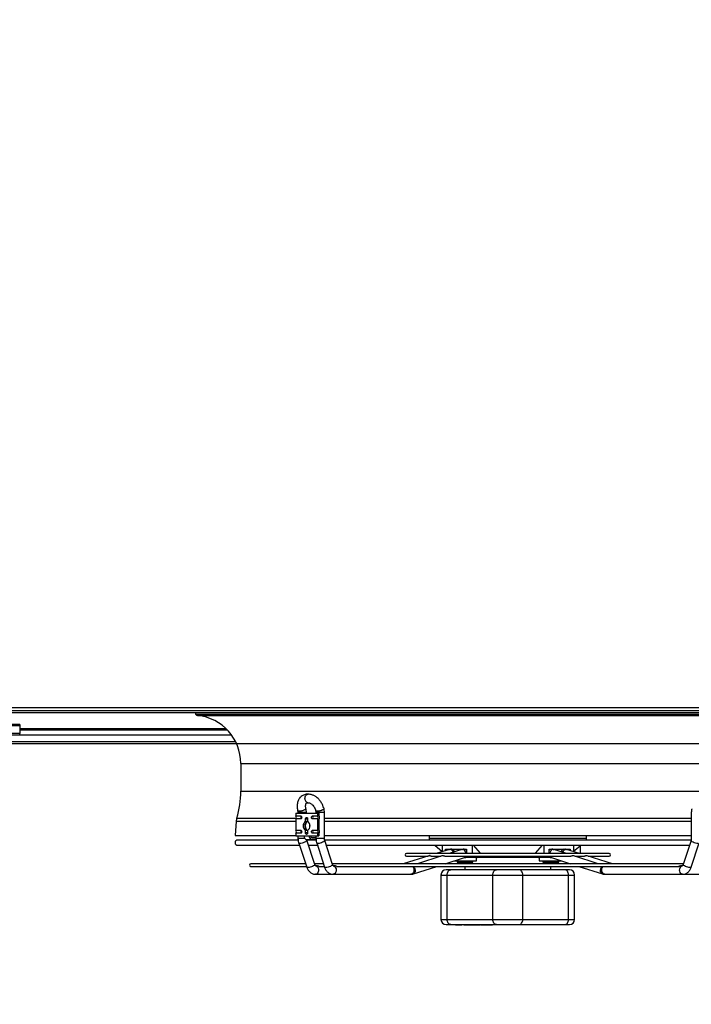
# Model space of a CAD drawing. Units: millimetres. Extents: x 5 to 414, y 3 to 291.
# Drawn here: x 91 to 116, y 135 to 173 of the extents above; entities that cross this region are included whole.
import ezdxf

# ---------------------------------------------------------------- set-up
doc = ezdxf.new("R2010")
doc.units = ezdxf.units.MM
doc.layers.add('GEOMETRY', color=7, linetype='Continuous')
doc.styles.add('SLDTEXTSTYLE0', font='TXT', dxfattribs={"width": 0.605})
doc.dimstyles.new('SLDDIMSTYLE5', dxfattribs={"dimtxt": 5.136637, "dimasz": 3.5, "dimexe": 0, "dimexo": 0.0625, "dimgap": 1.284159, "dimtad": 1, "dimdec": 0, "dimlfac": 25, "dimrnd": 1e-09, "dimzin": 12, "dimdsep": 46, "dimtxsty": 'SLDTEXTSTYLE0', "dimsah": 1, "dimcen": 0.09, "dimadec": 0, "dimazin": 3, "dimtol": 1, "dimtp": 2, "dimtm": 2, "dimtfac": 1, "dimtdec": 0, "dimtmove": 0, "dimatfit": 0, "dimfxl": 0, "dimfrac": 2, "dimtolj": 1, "dimarcsym": 0})

# ---------------------------------------------------------------- blocks, each defined once
blk = doc.blocks.new('_D_10')
at = {"layer": 'GEOMETRY'}
for p, q in [((333.544, 174.637), (333.544, 184.515)), ((54.011, 174.637), (334.544, 174.637)), ((333.544, 174.637), (333.544, 145.157)), ((53.853, 145.157), (334.544, 145.157)), ((333.544, 145.157), (333.544, 135.279))]:
    blk.add_line(p, q, dxfattribs=at)
for points in [[(333.544, 174.637), (334.334, 179.774), (332.753, 179.774)], [(333.544, 145.157), (332.753, 140.021), (334.334, 140.021)]]:
    blk.add_solid(points, dxfattribs=at)
at = {"layer": 'GEOMETRY', "char_height": 5.2917, "attachment_point": 1, "rotation": 90, "style": 'SLDTEXTSTYLE0'}
for s, insert in [('±2', (326.722, 162.886)), ('737', (326.722, 149.142))]:
    blk.add_mtext(s, dxfattribs=dict(at, insert=insert))

msp = doc.modelspace()

# ---------------------------------------------------------------- linework, layer by layer
at = {"color": 7, "linetype": 'Continuous', "lineweight": 25}
for p, q in [((90.264, 146.337), (128.264, 146.337)), ((90.304, 146.517), (128.224, 146.517)), ((128.224, 146.397), (90.304, 146.397)), ((97.429, 146.337), (97.429, 146.275)), ((97.429, 146.275), (121.098, 146.275)), ((90.764, 145.878), (90.264, 145.878)), ((90.764, 145.878), (90.764, 145.831)), ((90.764, 145.533), (87.764, 145.533)), ((90.764, 145.472), (87.764, 145.472)), ((90.764, 145.831), (90.264, 145.831)), ((90.764, 145.831), (90.764, 145.533)), ((90.764, 145.677), (98.625, 145.677)), ((90.764, 145.472), (90.764, 145.533)), ((79.586, 145.237), (98.941, 145.237)), ((99.143, 144.401), (99.143, 143.351)), ((101.581, 143.022), (101.581, 143.025)), ((101.226, 142.517), (101.226, 142.413)), ((101.226, 142.517), (102.046, 142.517)), ((101.309, 142.549), (101.309, 142.517)), ((101.629, 142.517), (101.629, 142.549)), ((101.992, 142.549), (101.992, 142.517)), ((102.046, 142.517), (102.046, 142.413)), ((102.103, 142.517), (102.046, 142.517)), ((102.103, 142.517), (102.103, 142.421)), ((102.312, 141.558), (102.312, 142.549)), ((116.215, 142.549), (116.215, 141.558)), ((98.97, 142.213), (98.926, 141.677)), ((101.226, 142.413), (101.413, 142.413)), ((101.226, 142.302), (101.226, 141.873)), ((101.413, 142.302), (101.226, 142.302)), ((101.597, 142.209), (101.597, 142.302)), ((101.597, 142.302), (101.659, 142.302)), ((101.675, 142.302), (101.675, 142.209)), ((101.859, 142.413), (102.046, 142.413)), ((102.046, 142.302), (101.859, 142.302)), ((102.046, 142.302), (102.046, 141.873)), ((102.103, 142.293), (102.103, 141.881)), ((101.226, 141.873), (101.413, 141.873)), ((101.226, 141.762), (101.226, 141.657)), ((101.413, 141.762), (101.226, 141.762)), ((101.597, 141.773), (101.597, 141.866)), ((101.659, 141.773), (101.597, 141.773)), ((101.675, 141.866), (101.675, 141.773)), ((101.859, 141.873), (102.046, 141.873)), ((102.046, 141.762), (101.859, 141.762)), ((102.046, 141.762), (102.046, 141.657)), ((102.103, 141.753), (102.103, 141.657)), ((98.926, 141.677), (98.986, 141.672)), ((98.926, 141.677), (101.226, 141.677)), ((98.986, 141.672), (101.226, 141.672)), ((101.309, 141.502), (99.025, 141.502)), ((101.226, 141.657), (101.537, 141.657)), ((101.309, 141.657), (101.309, 141.558)), ((101.336, 141.389), (101.643, 140.476)), ((101.537, 141.657), (101.735, 141.657)), ((101.995, 141.502), (101.632, 141.502)), ((101.636, 141.517), (101.834, 141.517)), ((101.946, 140.578), (101.64, 141.491)), ((101.735, 141.657), (102.046, 141.657)), ((101.834, 141.597), (101.992, 141.597)), ((101.995, 141.517), (101.834, 141.517)), ((101.992, 141.657), (101.992, 141.558)), ((102.018, 141.391), (102.313, 140.478)), ((102.046, 141.657), (102.103, 141.657)), ((102.312, 141.677), (116.215, 141.677)), ((102.312, 141.672), (116.215, 141.672)), ((116.211, 141.502), (102.315, 141.502)), ((102.618, 140.576), (102.323, 141.489)), ((106.28, 141.672), (106.28, 141.574)), ((112.248, 141.574), (112.248, 141.672)), ((116.204, 141.489), (115.909, 140.576)), ((116.214, 140.478), (116.509, 141.391)), ((99.025, 141.302), (101.365, 141.302)), ((101.703, 141.302), (102.047, 141.302)), ((102.383, 141.302), (116.144, 141.302)), ((113.105, 140.991), (105.423, 140.991)), ((106.492, 141.302), (106.775, 141.065)), ((107.047, 141.143), (106.552, 140.991)), ((106.775, 141.302), (106.775, 141.059)), ((106.902, 141.157), (107.694, 141.157)), ((106.902, 141.098), (106.902, 141.157)), ((107.518, 141.143), (107.043, 140.991)), ((107.047, 141.143), (107.069, 141.146)), ((107.517, 141.157), (107.517, 141.142)), ((107.518, 141.143), (107.542, 141.146)), ((107.694, 141.157), (107.694, 140.991)), ((107.906, 141.302), (107.906, 140.991)), ((107.953, 141.302), (108.215, 141.006)), ((108.215, 141.006), (110.312, 141.006)), ((108.215, 141.006), (108.232, 140.991)), ((110.295, 140.991), (110.312, 141.006)), ((110.312, 141.006), (110.574, 141.302)), ((110.621, 141.302), (110.621, 140.991)), ((110.833, 141.157), (111.625, 141.157)), ((110.833, 140.991), (110.833, 141.157)), ((111.01, 141.142), (111.01, 141.157)), ((111.485, 140.991), (111.01, 141.143)), ((111.975, 140.991), (111.48, 141.143)), ((111.625, 141.157), (111.625, 141.098)), ((111.753, 141.302), (111.753, 141.059)), ((111.753, 141.079), (112.004, 141.288)), ((112.004, 141.276), (112.035, 141.302)), ((112.004, 141.288), (112.004, 140.991)), ((106.265, 140.902), (105.299, 140.605)), ((105.423, 140.891), (106.227, 140.891)), ((106.762, 140.901), (105.837, 140.605)), ((106.359, 140.891), (106.73, 140.891)), ((106.876, 140.891), (111.652, 140.891)), ((106.888, 140.605), (107.615, 140.838)), ((107.24, 140.718), (108.076, 140.718)), ((107.337, 140.718), (107.337, 140.658)), ((107.337, 140.658), (107.937, 140.658)), ((107.406, 140.605), (107.406, 140.642)), ((107.522, 140.642), (107.406, 140.642)), ((107.522, 140.605), (107.522, 140.642)), ((107.753, 140.642), (107.522, 140.642)), ((107.612, 140.837), (107.667, 140.837)), ((107.693, 140.838), (107.667, 140.838)), ((108.075, 140.838), (107.693, 140.838)), ((107.694, 140.891), (107.694, 140.857)), ((107.694, 140.857), (107.906, 140.857)), ((107.753, 140.605), (107.753, 140.642)), ((107.868, 140.642), (107.753, 140.642)), ((107.868, 140.605), (107.868, 140.642)), ((107.906, 140.891), (107.906, 140.857)), ((107.906, 140.857), (108.528, 140.857)), ((107.937, 140.658), (107.937, 140.718)), ((108.076, 140.837), (108.075, 140.838)), ((108.076, 140.718), (108.076, 140.837)), ((110, 140.857), (110.621, 140.857)), ((110.452, 140.838), (110.451, 140.837)), ((110.451, 140.837), (110.451, 140.718)), ((110.451, 140.718), (111.287, 140.718)), ((110.834, 140.838), (110.452, 140.838)), ((110.59, 140.718), (110.59, 140.658)), ((110.59, 140.658), (111.19, 140.658)), ((110.621, 140.891), (110.621, 140.857)), ((110.621, 140.857), (110.833, 140.857)), ((110.69, 140.605), (110.69, 140.642)), ((110.89, 140.642), (110.69, 140.642)), ((110.833, 140.857), (110.833, 140.891)), ((110.86, 140.838), (110.834, 140.838)), ((110.86, 140.837), (110.915, 140.837)), ((110.89, 140.605), (110.89, 140.642)), ((111.09, 140.642), (110.89, 140.642)), ((110.912, 140.838), (111.639, 140.605)), ((111.09, 140.605), (111.09, 140.642)), ((111.121, 140.642), (111.09, 140.642)), ((111.121, 140.605), (111.121, 140.642)), ((111.19, 140.658), (111.19, 140.718)), ((112.69, 140.605), (111.765, 140.901)), ((111.797, 140.891), (112.168, 140.891)), ((113.228, 140.605), (112.263, 140.902)), ((112.3, 140.891), (113.105, 140.891)), ((101.6, 140.605), (99.524, 140.605)), ((99.524, 140.505), (101.633, 140.505)), ((102.272, 140.605), (101.937, 140.605)), ((102.025, 140.525), (101.978, 140.525)), ((102.106, 140.505), (102.305, 140.505)), ((115.919, 140.605), (102.609, 140.605)), ((102.687, 140.525), (102.642, 140.525)), ((102.772, 140.505), (115.758, 140.505)), ((105.681, 140.22), (106.575, 140.505)), ((108.837, 140.377), (107.105, 140.377)), ((107.424, 140.505), (107.437, 140.498)), ((107.437, 140.498), (107.464, 140.498)), ((107.464, 140.498), (107.637, 140.498)), ((107.631, 140.498), (107.631, 140.377)), ((107.637, 140.498), (107.81, 140.498)), ((107.81, 140.498), (107.837, 140.498)), ((107.837, 140.498), (107.85, 140.505)), ((111.417, 140.377), (109.685, 140.377)), ((110.69, 140.498), (110.79, 140.498)), ((110.79, 140.498), (110.99, 140.498)), ((110.896, 140.377), (110.896, 140.498)), ((110.99, 140.498), (111.09, 140.498)), ((111.09, 140.498), (111.103, 140.505)), ((111.952, 140.505), (112.846, 140.22)), ((115.886, 140.525), (115.84, 140.525)), ((101.978, 140.205), (102.642, 140.205)), ((102.642, 140.205), (105.591, 140.205)), ((105.657, 140.216), (105.681, 140.22)), ((106.729, 140.177), (106.729, 138.497)), ((106.964, 140.177), (108.695, 140.177)), ((106.964, 138.497), (106.964, 140.177)), ((108.695, 140.177), (109.827, 140.177)), ((108.695, 138.497), (108.695, 140.177)), ((109.827, 138.497), (109.827, 140.177)), ((109.827, 140.177), (111.558, 140.177)), ((111.558, 138.497), (111.558, 140.177)), ((111.793, 138.497), (111.793, 140.177)), ((112.937, 140.205), (115.886, 140.205)), ((115.886, 140.205), (116.55, 140.205)), ((106.964, 138.497), (108.695, 138.497)), ((108.695, 138.497), (109.827, 138.497)), ((109.827, 138.497), (111.558, 138.497)), ((107.105, 138.297), (108.837, 138.297)), ((107.275, 138.297), (107.275, 138.287)), ((107.275, 138.287), (107.375, 138.287)), ((107.375, 138.297), (107.375, 138.287)), ((107.375, 138.287), (107.388, 138.287)), ((107.388, 138.287), (107.388, 138.297)), ((107.388, 138.287), (107.416, 138.287)), ((107.416, 138.297), (107.416, 138.287)), ((107.416, 138.287), (107.429, 138.287)), ((107.429, 138.297), (107.429, 138.287)), ((107.429, 138.287), (107.508, 138.287)), ((107.508, 138.297), (107.508, 138.287)), ((107.508, 138.287), (107.522, 138.287)), ((107.522, 138.297), (107.522, 138.287)), ((107.55, 138.287), (107.522, 138.287)), ((107.55, 138.297), (107.55, 138.287)), ((107.596, 138.287), (107.55, 138.287)), ((107.596, 138.297), (107.596, 138.287)), ((107.598, 138.287), (107.596, 138.287)), ((107.598, 138.287), (107.598, 138.297)), ((107.598, 138.287), (107.626, 138.287)), ((107.626, 138.297), (107.626, 138.287)), ((107.626, 138.287), (107.637, 138.287)), ((107.637, 138.297), (107.637, 138.287)), ((107.637, 138.287), (107.666, 138.287)), ((107.666, 138.297), (107.666, 138.287)), ((107.666, 138.287), (107.757, 138.287)), ((107.757, 138.297), (107.757, 138.287)), ((107.757, 138.287), (107.771, 138.287)), ((107.771, 138.297), (107.771, 138.287)), ((107.771, 138.287), (107.802, 138.287)), ((107.802, 138.297), (107.802, 138.287)), ((107.802, 138.287), (107.844, 138.287)), ((107.844, 138.297), (107.844, 138.287)), ((107.844, 138.287), (107.889, 138.287)), ((107.889, 138.297), (107.889, 138.287)), ((107.889, 138.287), (107.938, 138.287)), ((107.938, 138.297), (107.938, 138.287)), ((107.986, 138.297), (107.986, 138.287)), ((107.986, 138.287), (108.065, 138.287)), ((108.008, 138.285), (108.008, 138.287)), ((108.065, 138.297), (108.065, 138.287)), ((108.065, 138.287), (108.091, 138.287)), ((108.074, 138.285), (108.074, 138.287)), ((108.091, 138.297), (108.091, 138.287)), ((108.091, 138.287), (108.111, 138.287)), ((108.107, 138.297), (108.107, 138.285)), ((108.185, 138.297), (108.185, 138.287)), ((108.185, 138.287), (108.211, 138.287)), ((108.211, 138.297), (108.211, 138.287)), ((108.235, 138.287), (108.211, 138.287)), ((108.223, 138.297), (108.223, 138.285)), ((108.235, 138.297), (108.235, 138.287)), ((108.235, 138.287), (108.461, 138.287)), ((108.461, 138.287), (108.461, 138.297)), ((108.461, 138.287), (108.687, 138.287)), ((108.687, 138.297), (108.687, 138.287)), ((109.685, 138.297), (111.417, 138.297))]:
    msp.add_line(p, q, dxfattribs=at)
at = {"color": 8, "linetype": 'Continuous', "lineweight": 25}
for p, q in [((97.503, 146.221), (121.024, 146.221)), ((98.587, 145.715), (90.764, 145.715)), ((90.764, 145.491), (98.783, 145.491)), ((99.143, 144.401), (119.384, 144.401)), ((99.143, 143.351), (119.384, 143.351)), ((101.629, 142.549), (101.309, 142.549)), ((102.312, 142.549), (101.992, 142.549)), ((98.97, 142.213), (101.226, 142.213)), ((98.992, 142.331), (101.244, 142.331)), ((101.659, 142.302), (101.675, 142.302)), ((102.312, 142.331), (116.215, 142.331)), ((102.312, 142.213), (116.215, 142.213)), ((101.675, 141.773), (101.659, 141.773)), ((101.354, 141.558), (101.309, 141.558)), ((101.566, 141.558), (101.354, 141.558)), ((102.041, 141.558), (101.992, 141.558)), ((102.312, 141.558), (102.041, 141.558)), ((106.28, 141.574), (112.248, 141.574)), ((110.985, 141.146), (111.01, 141.143)), ((111.458, 141.146), (111.48, 141.143)), ((106.729, 140.177), (106.964, 140.177)), ((111.558, 140.177), (111.793, 140.177)), ((106.729, 138.497), (106.964, 138.497)), ((111.558, 138.497), (111.793, 138.497))]:
    msp.add_line(p, q, dxfattribs=at)
at = {"color": 7, "linetype": 'Continuous', "lineweight": 25, "flags": 128}
for points in [[(101.413, 142.413), (101.428, 142.408), (101.441, 142.396), (101.449, 142.378), (101.452, 142.357), (101.449, 142.336), (101.441, 142.318), (101.428, 142.306), (101.413, 142.302)], [(101.597, 142.302), (101.6, 142.323), (101.608, 142.341), (101.621, 142.353), (101.636, 142.357), (101.651, 142.353), (101.664, 142.341), (101.672, 142.323), (101.675, 142.302)], [(101.859, 142.302), (101.844, 142.306), (101.831, 142.318), (101.823, 142.336), (101.82, 142.357), (101.823, 142.378), (101.831, 142.396), (101.844, 142.408), (101.859, 142.413)], [(101.413, 141.873), (101.428, 141.868), (101.441, 141.856), (101.449, 141.838), (101.452, 141.817), (101.449, 141.796), (101.441, 141.778), (101.428, 141.766), (101.413, 141.762)], [(101.565, 142.037), (101.57, 141.987), (101.585, 141.94), (101.609, 141.901), (101.64, 141.874), (101.674, 141.859), (101.676, 141.859)], [(101.675, 141.773), (101.672, 141.751), (101.664, 141.734), (101.651, 141.721), (101.636, 141.717), (101.621, 141.721), (101.608, 141.734), (101.6, 141.751), (101.597, 141.773)], [(101.76, 141.995), (101.756, 142.037), (101.76, 142.08)], [(101.859, 141.762), (101.844, 141.766), (101.831, 141.778), (101.823, 141.796), (101.82, 141.817), (101.823, 141.838), (101.831, 141.856), (101.844, 141.868), (101.859, 141.873)], [(106.964, 140.177), (106.967, 140.216), (106.975, 140.253), (106.988, 140.288), (107.005, 140.318), (107.027, 140.343), (107.051, 140.361), (107.078, 140.373), (107.105, 140.377)], [(108.695, 140.177), (108.698, 140.216), (108.706, 140.253), (108.719, 140.288), (108.737, 140.318), (108.758, 140.343), (108.783, 140.361), (108.809, 140.373), (108.837, 140.377)], [(109.827, 140.177), (109.824, 140.216), (109.816, 140.253), (109.803, 140.288), (109.785, 140.318), (109.764, 140.343), (109.739, 140.361), (109.713, 140.373), (109.685, 140.377)], [(111.558, 140.177), (111.556, 140.216), (111.548, 140.253), (111.534, 140.288), (111.517, 140.318), (111.495, 140.343), (111.471, 140.361), (111.444, 140.373), (111.417, 140.377)], [(107.105, 138.297), (107.078, 138.3), (107.051, 138.312), (107.027, 138.33), (107.005, 138.355), (106.988, 138.385), (106.975, 138.42), (106.967, 138.458), (106.964, 138.497)], [(108.837, 138.297), (108.809, 138.3), (108.783, 138.312), (108.758, 138.33), (108.737, 138.355), (108.719, 138.385), (108.706, 138.42), (108.698, 138.458), (108.695, 138.497)], [(109.685, 138.297), (109.713, 138.3), (109.739, 138.312), (109.764, 138.33), (109.785, 138.355), (109.803, 138.385), (109.816, 138.42), (109.824, 138.458), (109.827, 138.497)], [(111.417, 138.297), (111.444, 138.3), (111.471, 138.312), (111.495, 138.33), (111.517, 138.355), (111.534, 138.385), (111.548, 138.42), (111.556, 138.458), (111.558, 138.497)]]:
    msp.add_lwpolyline(points, dxfattribs=at)
at = {"color": 8, "linetype": 'Continuous', "lineweight": 25, "flags": 128}
for points in [[(101.384, 141.372), (101.356, 141.375), (101.339, 141.384), (101.336, 141.389)], [(101.64, 141.491), (101.64, 141.489), (101.636, 141.474), (101.62, 141.455), (101.591, 141.435), (101.553, 141.415), (101.51, 141.398), (101.464, 141.384), (101.421, 141.375), (101.384, 141.372)], [(102.07, 141.372), (102.04, 141.375), (102.023, 141.384), (102.018, 141.391)], [(102.323, 141.489), (102.321, 141.474), (102.305, 141.455), (102.278, 141.435), (102.241, 141.415), (102.198, 141.398), (102.152, 141.384), (102.108, 141.375), (102.07, 141.372)], [(116.457, 141.372), (116.419, 141.375), (116.375, 141.384), (116.329, 141.398), (116.286, 141.415), (116.249, 141.435), (116.222, 141.455), (116.207, 141.474), (116.204, 141.489)], [(101.69, 140.459), (101.662, 140.462), (101.646, 140.471), (101.643, 140.476)], [(101.946, 140.578), (101.947, 140.577), (101.943, 140.561), (101.926, 140.542), (101.898, 140.522), (101.86, 140.502), (101.816, 140.485), (101.771, 140.471), (101.728, 140.462), (101.69, 140.459)], [(101.978, 140.525), (102.002, 140.521), (102.033, 140.504), (102.059, 140.474), (102.078, 140.435), (102.087, 140.389), (102.087, 140.341), (102.078, 140.296), (102.059, 140.256), (102.033, 140.227), (102.002, 140.209), (101.978, 140.205)], [(102.365, 140.459), (102.336, 140.462), (102.318, 140.471), (102.313, 140.478)], [(102.618, 140.576), (102.616, 140.561), (102.6, 140.542), (102.573, 140.522), (102.536, 140.502), (102.493, 140.485), (102.448, 140.471), (102.404, 140.462), (102.365, 140.459)], [(102.642, 140.525), (102.65, 140.525), (102.684, 140.514), (102.714, 140.49), (102.737, 140.455), (102.752, 140.412), (102.757, 140.365)], [(102.757, 140.365), (102.752, 140.318), (102.737, 140.275), (102.714, 140.24), (102.684, 140.216), (102.65, 140.206), (102.642, 140.205)], [(105.646, 140.505), (105.669, 140.483), (105.69, 140.445), (105.703, 140.401), (105.706, 140.353), (105.698, 140.307), (105.681, 140.266), (105.656, 140.233), (105.625, 140.212), (105.591, 140.205)], [(105.672, 140.505), (105.693, 140.486), (105.72, 140.45), (105.74, 140.407), (105.749, 140.36), (105.749, 140.315), (105.738, 140.275), (105.717, 140.243), (105.69, 140.223), (105.681, 140.22)], [(112.846, 140.22), (112.838, 140.223), (112.81, 140.243), (112.79, 140.275), (112.779, 140.315), (112.778, 140.36), (112.788, 140.407), (112.807, 140.45), (112.834, 140.486), (112.855, 140.505)], [(112.937, 140.205), (112.903, 140.212), (112.872, 140.233), (112.847, 140.266), (112.829, 140.307), (112.822, 140.353), (112.824, 140.401), (112.837, 140.445), (112.858, 140.483), (112.881, 140.505)], [(115.77, 140.365), (115.775, 140.412), (115.79, 140.455), (115.814, 140.49), (115.843, 140.514), (115.877, 140.525), (115.886, 140.525)], [(115.886, 140.205), (115.877, 140.206), (115.843, 140.216), (115.814, 140.24), (115.79, 140.275), (115.775, 140.318), (115.77, 140.365)], [(116.162, 140.459), (116.124, 140.462), (116.08, 140.471), (116.034, 140.485), (115.991, 140.502), (115.954, 140.522), (115.927, 140.542), (115.911, 140.561), (115.909, 140.576)], [(116.214, 140.478), (116.21, 140.471), (116.192, 140.462), (116.162, 140.459)]]:
    msp.add_lwpolyline(points, dxfattribs=at)
at = {"color": 7, "linetype": 'Continuous', "lineweight": 25}
for centre, radius, start, end in [((97.513, 146.312), 0.0915, 203.7901, 264.0405), ((97.313, 144.401), 1.83, 360, 84.0405), ((95.633, 143.351), 3.51, 343.112, 0), ((99.532, 142.167), 0.564, 163.112, 175.3941), ((101.171, 142.357), 0.0778, 314.5425, 45.4575), ((101.364, 142.36), 0.0719, 357.5923, 46.8231), ((101.364, 142.354), 0.0719, 313.1769, 2.4077), ((101.711, 142.037), 0.206, 123.7227, 236.2773), ((101.738, 142.054), 0.173, 111.5921, 185.5992), ((101.777, 142.054), 0.192, 122.2621, 184.9447), ((101.561, 142.037), 0.206, 303.7227, 56.2773), ((101.81, 142.36), 0.0719, 357.5923, 46.8231), ((101.81, 142.354), 0.0719, 313.1769, 2.4077), ((101.991, 142.357), 0.0778, 314.5425, 45.4575), ((102.025, 142.357), 0.1, 320.3427, 39.6573), ((101.171, 141.817), 0.0778, 314.5425, 45.4575), ((101.364, 141.82), 0.0719, 357.5923, 46.8231), ((101.364, 141.814), 0.0719, 313.1769, 2.4077), ((101.782, 142.023), 0.196, 175.8567, 237.0448), ((101.81, 141.82), 0.0719, 357.5923, 46.8231), ((101.81, 141.814), 0.0719, 313.1769, 2.4077), ((101.991, 141.817), 0.0778, 314.5425, 45.4575), ((102.025, 141.817), 0.1, 320.3427, 39.6573), ((99.025, 141.402), 0.1, 90, 270), ((101.661, 141.64), 0.125, 171.9505, 258.5782), ((101.859, 141.64), 0.125, 171.9505, 258.5782), ((101.844, 141.65), 0.0536, 171.9505, 258.5782), ((106.48, 141.574), 0.2, 180, 201.042), ((112.048, 141.574), 0.2, 338.958, 360), ((105.423, 140.941), 0.05, 90, 270), ((113.105, 140.941), 0.05, 270, 90), ((107.451, 140.658), 0.016, 270, 360), ((107.823, 140.658), 0.016, 180, 270), ((110.704, 140.658), 0.016, 270, 0), ((111.076, 140.658), 0.016, 180, 270), ((99.524, 140.555), 0.05, 90, 270), ((106.929, 140.177), 0.2, 90, 180), ((111.593, 140.177), 0.2, 0, 90), ((106.929, 138.497), 0.2, 180, 270), ((111.593, 138.497), 0.2, 270, 0)]:
    msp.add_arc(centre, radius, start, end, dxfattribs=at)
at = {"color": 8, "linetype": 'Continuous', "lineweight": 25}
for centre, radius, start, end in [((107.042, 140.991), 0.158, 17.491, 79.8771), ((107.118, 141.034), 0.126, 9.416, 77.9043), ((107.511, 140.978), 0.171, 4.2784, 79.3223), ((107.6, 141.048), 0.109, 30.3583, 82.3884), ((110.927, 141.048), 0.109, 97.6116, 149.6417), ((111.017, 140.978), 0.171, 100.6777, 175.7216), ((111.41, 141.034), 0.126, 102.0957, 170.584), ((111.482, 140.995), 0.153, 99.0772, 163.5547), ((107.601, 140.943), 0.107, 275.8541, 330.1201), ((107.583, 140.927), 0.0951, 289.9041, 337.4126), ((110.926, 140.943), 0.107, 209.8799, 264.1459), ((110.944, 140.927), 0.0951, 202.5874, 250.0959)]:
    msp.add_arc(centre, radius, start, end, dxfattribs=at)
at = {"color": 7, "linetype": 'Continuous', "lineweight": 25}
for centre, start_param, end_param in [((108.069, 140.997), 3.209807, 3.643999), ((110.459, 140.997), 2.639186, 3.073378)]:
    msp.add_ellipse(centre, major_axis=(0, 0.16), ratio=0.707236, start_param=start_param, end_param=end_param, dxfattribs=at)
for points, knots in [([(101.692, 143.236), (101.677, 143.236), (101.64, 143.238), (101.583, 143.229), (101.52, 143.209), (101.461, 143.176), (101.408, 143.134), (101.364, 143.082), (101.329, 143.023), (101.303, 142.958), (101.286, 142.888), (101.278, 142.815), (101.279, 142.742), (101.287, 142.671), (101.297, 142.626), (101.302, 142.605)], [0, 0, 0, 0, 0.052681, 0.129552, 0.20756, 0.287662, 0.37115, 0.449496, 0.529396, 0.610794, 0.693049, 0.775089, 0.855609, 0.932519, 1, 1, 1, 1]), ([(101.581, 143.025), (101.578, 143.044), (101.571, 143.084), (101.582, 143.146), (101.605, 143.189), (101.629, 143.215), (101.65, 143.229), (101.671, 143.237), (101.685, 143.236), (101.692, 143.236)], [0, 0, 0, 0, 0.19293, 0.391358, 0.595284, 0.699849, 0.805817, 0.911636, 1, 1, 1, 1]), ([(102.297, 142.679), (102.289, 142.708), (102.273, 142.763), (102.231, 142.861), (102.174, 142.956), (102.105, 143.041), (102.047, 143.096), (101.998, 143.134), (101.955, 143.163), (101.909, 143.188), (101.858, 143.21), (101.8, 143.228), (101.739, 143.238), (101.7, 143.236), (101.683, 143.235)], [0, 0, 0, 0, 0.097566, 0.185885, 0.334779, 0.447413, 0.538185, 0.596974, 0.654459, 0.717043, 0.777366, 0.849941, 0.93508, 1, 1, 1, 1]), ([(101.697, 142.92), (101.692, 142.918), (101.673, 142.913), (101.638, 142.929), (101.601, 142.965), (101.588, 143.003), (101.581, 143.022)], [0, 0, 0, 0, 0.100134, 0.399771, 0.699911, 1, 1, 1, 1]), ([(101.612, 142.685), (101.611, 142.69), (101.606, 142.708), (101.601, 142.738), (101.598, 142.776), (101.599, 142.811), (101.604, 142.843), (101.611, 142.869), (101.621, 142.888), (101.632, 142.902), (101.642, 142.911), (101.653, 142.915), (101.666, 142.918), (101.677, 142.917), (101.681, 142.916)], [0, 0, 0, 0, 0.0266889, 0.1014044, 0.1799363, 0.2602321, 0.3418628, 0.4251702, 0.5113844, 0.603866, 0.7102807, 0.8536034, 0.9551123, 1, 1, 1, 1]), ([(101.695, 142.917), (101.712, 142.916), (101.739, 142.916), (101.788, 142.892), (101.831, 142.862), (101.877, 142.818), (101.921, 142.758), (101.962, 142.684), (101.978, 142.63), (101.987, 142.602)], [0, 0, 0, 0, 0.195814, 0.30635, 0.425892, 0.554854, 0.69349, 0.841892, 1, 1, 1, 1]), ([(101.302, 142.605), (101.302, 142.604), (101.305, 142.596), (101.308, 142.578), (101.309, 142.56), (101.309, 142.549)], [0, 0, 0, 0, 0.050361, 0.453456, 1, 1, 1, 1]), ([(101.629, 142.549), (101.628, 142.576), (101.627, 142.612), (101.619, 142.657), (101.614, 142.676), (101.611, 142.685)], [0, 0, 0, 0, 0.571123, 0.798533, 1, 1, 1, 1]), ([(101.985, 142.605), (101.986, 142.601), (101.99, 142.589), (101.992, 142.569), (101.992, 142.555), (101.992, 142.549)], [0, 0, 0, 0, 0.253101, 0.710032, 1, 1, 1, 1]), ([(102.312, 142.549), (102.311, 142.576), (102.31, 142.612), (102.302, 142.657), (102.297, 142.676), (102.295, 142.684)], [0, 0, 0, 0, 0.573533, 0.801634, 1, 1, 1, 1]), ([(116.232, 142.684), (116.23, 142.675), (116.224, 142.651), (116.217, 142.606), (116.216, 142.57), (116.215, 142.549)], [0, 0, 0, 0, 0.214363, 0.544461, 1, 1, 1, 1]), ([(101.597, 142.209), (101.604, 142.21), (101.618, 142.212), (101.64, 142.216), (101.658, 142.218), (101.671, 142.217), (101.677, 142.214), (101.677, 142.212), (101.676, 142.211)], [0, 0, 0, 0, 0.187448, 0.374944, 0.559091, 0.733567, 0.906746, 1, 1, 1, 1]), ([(101.677, 141.863), (101.677, 141.863), (101.678, 141.861), (101.672, 141.858), (101.661, 141.857), (101.644, 141.858), (101.624, 141.861), (101.608, 141.864), (101.599, 141.866), (101.597, 141.866)], [0, 0, 0, 0, 0.043482, 0.230972, 0.415112, 0.589583, 0.762756, 0.944094, 1, 1, 1, 1]), ([(101.309, 141.558), (101.31, 141.532), (101.312, 141.495), (101.321, 141.442), (101.328, 141.412), (101.336, 141.392), (101.337, 141.389)], [0, 0, 0, 0, 0.454461, 0.635418, 0.935165, 1, 1, 1, 1]), ([(101.64, 141.491), (101.638, 141.495), (101.636, 141.502), (101.635, 141.51), (101.634, 141.512)], [0, 0, 0, 0, 0.686525, 1, 1, 1, 1]), ([(101.992, 141.558), (101.993, 141.532), (101.995, 141.495), (102.004, 141.442), (102.011, 141.412), (102.018, 141.394), (102.019, 141.391)], [0, 0, 0, 0, 0.458908, 0.641421, 0.943698, 1, 1, 1, 1]), ([(102.323, 141.489), (102.322, 141.491), (102.319, 141.499), (102.316, 141.517), (102.313, 141.538), (102.312, 141.552), (102.312, 141.558)], [0, 0, 0, 0, 0.103369, 0.404388, 0.768766, 1, 1, 1, 1]), ([(116.215, 141.558), (116.214, 141.545), (116.213, 141.526), (116.209, 141.503), (116.206, 141.494), (116.204, 141.489)], [0, 0, 0, 0, 0.55001, 0.768353, 1, 1, 1, 1]), ([(107.125, 141.155), (107.114, 141.155), (107.088, 141.155), (107.062, 141.146), (107.048, 141.142)], [0, 0, 0, 0, 0.41725, 1, 1, 1, 1]), ([(107.596, 141.155), (107.585, 141.155), (107.559, 141.155), (107.533, 141.146), (107.518, 141.141)], [0, 0, 0, 0, 0.396038, 1, 1, 1, 1]), ([(111.009, 141.141), (111.004, 141.144), (110.984, 141.151), (110.963, 141.153), (110.947, 141.154)], [0, 0, 0, 0, 0.271241, 1, 1, 1, 1]), ([(111.48, 141.142), (111.475, 141.144), (111.455, 141.152), (111.433, 141.153), (111.418, 141.154)], [0, 0, 0, 0, 0.263639, 1, 1, 1, 1]), ([(106.32, 140.918), (106.317, 140.918), (106.311, 140.917), (106.298, 140.91), (106.285, 140.903), (106.274, 140.896), (106.266, 140.893), (106.26, 140.891), (106.258, 140.891), (106.257, 140.891)], [0, 0, 0, 0, 0.142528, 0.360533, 0.580636, 0.698051, 0.816233, 0.920867, 1, 1, 1, 1]), ([(106.359, 140.891), (106.355, 140.891), (106.347, 140.891), (106.332, 140.895), (106.31, 140.901), (106.294, 140.904), (106.277, 140.905), (106.271, 140.903), (106.265, 140.901)], [0, 0, 0, 0, 0.087218, 0.201634, 0.381485, 0.676027, 0.728444, 1, 1, 1, 1]), ([(106.874, 140.891), (106.869, 140.891), (106.858, 140.892), (106.836, 140.897), (106.811, 140.903), (106.784, 140.906), (106.77, 140.902), (106.763, 140.9)], [0, 0, 0, 0, 0.113359, 0.261639, 0.500053, 0.734081, 1, 1, 1, 1]), ([(108.373, 140.891), (108.396, 140.881), (108.446, 140.861), (108.499, 140.858), (108.528, 140.857)], [0, 0, 0, 0, 0.450702, 1, 1, 1, 1]), ([(108.528, 140.857), (108.606, 140.857), (108.763, 140.857), (109.011, 140.857), (109.264, 140.857), (109.516, 140.857), (109.764, 140.857), (109.921, 140.857), (110, 140.857)], [0, 0, 0, 0, 0.165131, 0.331904, 0.5, 0.668083, 0.834863, 1, 1, 1, 1]), ([(110, 140.857), (110.028, 140.858), (110.08, 140.861), (110.13, 140.881), (110.153, 140.891)], [0, 0, 0, 0, 0.545962, 1, 1, 1, 1]), ([(111.765, 140.9), (111.759, 140.902), (111.752, 140.904), (111.732, 140.905), (111.711, 140.902), (111.685, 140.896), (111.667, 140.892), (111.655, 140.89), (111.649, 140.891), (111.647, 140.891)], [0, 0, 0, 0, 0.206884, 0.25265, 0.565225, 0.73462, 0.857538, 0.948579, 1, 1, 1, 1]), ([(112.263, 140.902), (112.262, 140.902), (112.258, 140.904), (112.242, 140.905), (112.22, 140.902), (112.198, 140.896), (112.183, 140.892), (112.173, 140.891), (112.168, 140.891), (112.167, 140.891), (112.166, 140.891)], [0, 0, 0, 0, 0.016501, 0.26537, 0.60153, 0.737637, 0.87479, 0.960242, 0.978145, 1, 1, 1, 1]), ([(101.644, 140.476), (101.648, 140.463), (101.659, 140.432), (101.682, 140.387), (101.714, 140.34), (101.752, 140.298), (101.797, 140.261), (101.847, 140.232), (101.903, 140.213), (101.947, 140.204), (101.972, 140.206), (101.978, 140.206)], [0, 0, 0, 0, 0.085992, 0.202216, 0.322985, 0.447091, 0.573542, 0.701823, 0.832045, 0.965036, 1, 1, 1, 1]), ([(101.98, 140.525), (101.981, 140.525), (101.982, 140.525), (101.977, 140.527), (101.968, 140.535), (101.958, 140.551), (101.95, 140.567), (101.947, 140.577), (101.947, 140.578)], [0, 0, 0, 0, 0.078536, 0.318322, 0.546459, 0.761057, 0.966052, 1, 1, 1, 1]), ([(102.109, 140.506), (102.108, 140.505), (102.108, 140.505), (102.105, 140.505), (102.099, 140.506), (102.09, 140.508), (102.078, 140.512), (102.059, 140.519), (102.041, 140.524), (102.029, 140.525), (102.025, 140.525)], [0, 0, 0, 0, 0.010378, 0.039344, 0.121591, 0.203572, 0.32389, 0.507658, 0.813997, 1, 1, 1, 1]), ([(102.314, 140.478), (102.318, 140.464), (102.329, 140.433), (102.352, 140.387), (102.382, 140.341), (102.42, 140.298), (102.463, 140.262), (102.513, 140.232), (102.567, 140.213), (102.611, 140.204), (102.636, 140.206), (102.642, 140.206)], [0, 0, 0, 0, 0.088967, 0.204965, 0.325463, 0.449195, 0.575065, 0.702467, 0.831508, 0.963094, 1, 1, 1, 1]), ([(102.649, 140.524), (102.649, 140.524), (102.649, 140.524), (102.643, 140.529), (102.633, 140.542), (102.624, 140.558), (102.62, 140.572), (102.618, 140.577)], [0, 0, 0, 0, 0.163163, 0.412216, 0.64795, 0.865308, 1, 1, 1, 1]), ([(102.774, 140.505), (102.774, 140.505), (102.773, 140.505), (102.771, 140.505), (102.766, 140.506), (102.756, 140.508), (102.742, 140.513), (102.721, 140.52), (102.702, 140.525), (102.69, 140.525), (102.687, 140.525)], [0, 0, 0, 0, 0.011512, 0.023845, 0.109074, 0.193924, 0.326428, 0.533343, 0.872739, 1, 1, 1, 1]), ([(107.105, 140.377), (107.081, 140.377), (107.03, 140.377), (106.975, 140.377), (106.937, 140.377), (106.932, 140.377), (106.929, 140.377)], [0, 0, 0, 0, 0.233032, 0.480023, 0.737282, 1, 1, 1, 1]), ([(109.685, 140.377), (109.658, 140.377), (109.602, 140.377), (109.499, 140.377), (109.384, 140.377), (109.261, 140.377), (109.138, 140.377), (109.023, 140.377), (108.92, 140.377), (108.864, 140.377), (108.837, 140.377)], [0, 0, 0, 0, 0.116516, 0.240011, 0.368641, 0.5, 0.631359, 0.759989, 0.883484, 1, 1, 1, 1]), ([(111.593, 140.377), (111.59, 140.377), (111.585, 140.377), (111.547, 140.377), (111.492, 140.377), (111.441, 140.377), (111.417, 140.377)], [0, 0, 0, 0, 0.262718, 0.519977, 0.766968, 1, 1, 1, 1]), ([(115.84, 140.525), (115.829, 140.524), (115.813, 140.523), (115.79, 140.515), (115.776, 140.51), (115.765, 140.506), (115.758, 140.505), (115.753, 140.505), (115.75, 140.506), (115.747, 140.507), (115.747, 140.509), (115.747, 140.51)], [0, 0, 0, 0, 0.3415865, 0.5034084, 0.6328064, 0.7193749, 0.7911909, 0.8143724, 0.8826497, 0.9507277, 1, 1, 1, 1]), ([(115.909, 140.576), (115.908, 140.574), (115.905, 140.564), (115.898, 140.549), (115.889, 140.535), (115.882, 140.526), (115.877, 140.524), (115.878, 140.524), (115.878, 140.524)], [0, 0, 0, 0, 0.0665849, 0.2603216, 0.4648291, 0.679754, 0.912128, 1, 1, 1, 1]), ([(115.886, 140.206), (115.9, 140.207), (115.936, 140.207), (115.99, 140.222), (116.045, 140.249), (116.094, 140.286), (116.137, 140.331), (116.173, 140.383), (116.198, 140.432), (116.209, 140.465), (116.213, 140.478)], [0, 0, 0, 0, 0.098939, 0.241398, 0.374231, 0.509653, 0.646963, 0.783726, 0.915371, 1, 1, 1, 1]), ([(105.591, 140.206), (105.605, 140.206), (105.636, 140.206), (105.666, 140.216), (105.681, 140.221)], [0, 0, 0, 0, 0.478271, 1, 1, 1, 1]), ([(112.846, 140.221), (112.852, 140.219), (112.875, 140.21), (112.906, 140.205), (112.931, 140.206), (112.937, 140.206)], [0, 0, 0, 0, 0.18707, 0.821916, 1, 1, 1, 1]), ([(106.929, 138.297), (106.932, 138.297), (106.937, 138.297), (106.975, 138.297), (107.03, 138.297), (107.081, 138.297), (107.105, 138.297)], [0, 0, 0, 0, 0.262718, 0.519977, 0.766968, 1, 1, 1, 1]), ([(107.938, 138.287), (107.942, 138.287), (107.949, 138.287), (107.961, 138.287), (107.973, 138.287), (107.98, 138.287), (107.982, 138.287)], [0, 0, 0, 0, 0.26978, 0.540449, 0.809916, 1, 1, 1, 1]), ([(108.108, 138.287), (108.108, 138.287), (108.107, 138.287), (108.115, 138.287), (108.14, 138.287), (108.171, 138.287), (108.185, 138.287)], [0, 0, 0, 0, 0.047622, 0.237195, 0.620748, 1, 1, 1, 1]), ([(108.224, 138.287), (108.223, 138.287), (108.222, 138.287), (108.225, 138.287), (108.228, 138.287)], [0, 0, 0, 0, 0.237145, 1, 1, 1, 1]), ([(108.837, 138.297), (108.864, 138.297), (108.92, 138.297), (109.023, 138.297), (109.138, 138.297), (109.261, 138.297), (109.384, 138.297), (109.499, 138.297), (109.602, 138.297), (109.658, 138.297), (109.685, 138.297)], [0, 0, 0, 0, 0.116516, 0.240011, 0.368641, 0.5, 0.631359, 0.759989, 0.883484, 1, 1, 1, 1]), ([(111.417, 138.297), (111.441, 138.297), (111.492, 138.297), (111.547, 138.297), (111.585, 138.297), (111.59, 138.297), (111.593, 138.297)], [0, 0, 0, 0, 0.233032, 0.480023, 0.737282, 1, 1, 1, 1])]:
    msp.add_open_spline(points, degree=3, knots=knots, dxfattribs=at)
at = {"color": 8, "linetype": 'Continuous', "lineweight": 25}
for points, knots in [([(101.349, 142.59), (101.337, 142.591), (101.313, 142.593), (101.302, 142.6), (101.302, 142.605), (101.302, 142.605)], [0, 0, 0, 0, 0.481553, 0.998754, 1, 1, 1, 1]), ([(101.611, 142.685), (101.611, 142.682), (101.612, 142.677), (101.601, 142.664), (101.584, 142.652), (101.567, 142.644), (101.548, 142.635), (101.513, 142.621), (101.456, 142.604), (101.396, 142.593), (101.365, 142.591), (101.349, 142.59)], [0, 0, 0, 0, 0.087785, 0.182895, 0.317177, 0.356711, 0.377669, 0.526949, 0.680434, 0.838119, 1, 1, 1, 1]), ([(102.036, 142.59), (102.023, 142.591), (101.998, 142.593), (101.983, 142.6), (101.986, 142.606), (101.986, 142.606)], [0, 0, 0, 0, 0.5008572, 0.9887345, 1, 1, 1, 1]), ([(102.295, 142.684), (102.295, 142.683), (102.297, 142.677), (102.286, 142.664), (102.261, 142.647), (102.232, 142.634), (102.203, 142.623), (102.172, 142.613), (102.131, 142.602), (102.082, 142.592), (102.051, 142.591), (102.036, 142.59)], [0, 0, 0, 0, 0.048254, 0.202543, 0.33551, 0.428506, 0.518713, 0.606129, 0.690753, 0.850895, 1, 1, 1, 1])]:
    msp.add_open_spline(points, degree=3, knots=knots, dxfattribs=at)

# ---------------------------------------------------------------- dimensions: what is measured, and where the dimension line sits
at = {"layer": 'GEOMETRY'}
dim = msp.add_linear_dim(base=(333.544, 145.157), p1=(53.011, 174.637), p2=(52.853, 145.157), angle=90, dimstyle='SLDDIMSTYLE5', dxfattribs=at)
dim.commit()
dim.dimension.update_dxf_attribs({"geometry": '_D_10', "text_midpoint": (333.544, 159.897), "dimtype": 160})

doc.saveas('drawing.dxf')
